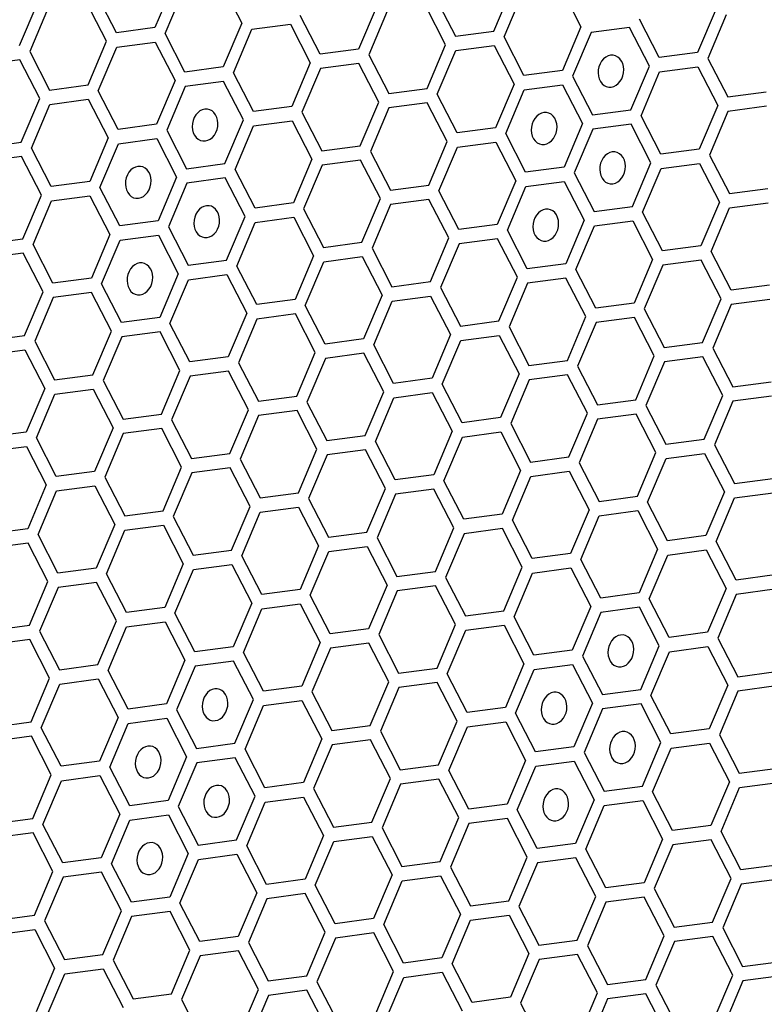
# Model space of a CAD drawing. Units: millimetres. Extents: x 0 to 420, y 0 to 297.
# Drawn here: x 217 to 220, y 217 to 222 of the extents above; entities that cross this region are included whole.
import ezdxf

# ---------------------------------------------------------------- set-up
doc = ezdxf.new("R2010")
doc.units = ezdxf.units.MM
doc.header["$LTSCALE"] = 23.1
doc.layers.add('03___PRT_ALL_CURVES', color=7, linetype='CONTINUOUS')

msp = doc.modelspace()

# ---------------------------------------------------------------- linework, layer by layer
at = {"layer": '03___PRT_ALL_CURVES', "color": 40, "linetype": 'CONTINUOUS'}
for p, q in [((217.4112, 221.9711), (217.3156, 221.7455)), ((217.3682, 221.7153), (217.4637, 221.9409)), ((217.662, 221.9672), (217.7649, 221.7679)), ((219.067, 221.7275), (219.1626, 221.9531)), ((219.4135, 221.9492), (219.5163, 221.7499)), ((217.1173, 221.7192), (217.0145, 221.9185)), ((218.7659, 221.9005), (218.8687, 221.7012)), ((219.1196, 221.6973), (219.2151, 221.9229)), ((216.6168, 221.6529), (216.7123, 221.8785)), ((216.7648, 221.8483), (216.6693, 221.6228)), ((217.066, 221.6753), (216.9632, 221.8746)), ((218.4637, 221.8605), (218.3682, 221.6349)), ((218.8174, 221.6573), (218.7146, 221.8566)), ((220.2151, 221.8425), (220.1196, 221.6169)), ((218.1698, 221.6087), (218.067, 221.8079)), ((218.5162, 221.8303), (218.4207, 221.6048)), ((219.9213, 221.5907), (219.8184, 221.7899)), ((220.2677, 221.8123), (220.1721, 221.5868)), ((217.3156, 221.7455), (217.1173, 221.7192)), ((217.7649, 221.7679), (217.6693, 221.5424)), ((217.7219, 221.5122), (217.8174, 221.7377)), ((217.8174, 221.7377), (218.0158, 221.764)), ((218.0158, 221.764), (218.1186, 221.5647)), ((219.5163, 221.7499), (219.4207, 221.5243)), ((219.7672, 221.746), (219.5688, 221.7197)), ((219.87, 221.5467), (219.7672, 221.746)), ((217.471, 221.5161), (217.3682, 221.7153)), ((218.8687, 221.7012), (219.067, 221.7275)), ((219.2224, 221.4981), (219.1196, 221.6973)), ((219.5688, 221.7197), (219.4733, 221.4942)), ((216.9705, 221.4498), (217.066, 221.6753)), ((217.023, 221.4196), (217.1185, 221.6451)), ((217.1185, 221.6451), (217.3169, 221.6714)), ((217.3169, 221.6714), (217.4197, 221.4722)), ((218.3682, 221.6349), (218.1698, 221.6087)), ((218.7219, 221.4318), (218.8174, 221.6573)), ((218.8699, 221.6271), (219.0683, 221.6534)), ((219.0683, 221.6534), (219.1711, 221.4541)), ((216.6693, 221.6228), (216.7721, 221.4235)), ((218.4207, 221.6048), (218.5235, 221.4055)), ((218.7744, 221.4016), (218.8699, 221.6271)), ((220.1196, 221.6169), (219.9213, 221.5907)), ((220.1721, 221.5868), (220.2749, 221.3875)), ((216.618, 221.5788), (216.4197, 221.5526)), ((216.7208, 221.3796), (216.618, 221.5788)), ((217.6693, 221.5424), (217.471, 221.5161)), ((218.1186, 221.5647), (218.023, 221.3392)), ((218.1711, 221.5346), (218.0756, 221.309)), ((218.3695, 221.5608), (218.1711, 221.5346)), ((218.4723, 221.3616), (218.3695, 221.5608)), ((219.7744, 221.3212), (219.87, 221.5467)), ((219.9225, 221.5166), (220.1209, 221.5428)), ((220.1209, 221.5428), (220.2237, 221.3436)), ((217.8247, 221.3129), (217.7219, 221.5122)), ((219.4207, 221.5243), (219.2224, 221.4981)), ((219.4733, 221.4942), (219.5761, 221.2949)), ((219.827, 221.291), (219.9225, 221.5166)), ((216.7721, 221.4235), (216.9705, 221.4498)), ((217.4197, 221.4722), (217.3242, 221.2466)), ((217.4722, 221.442), (217.3767, 221.2164)), ((217.6706, 221.4683), (217.4722, 221.442)), ((217.7734, 221.269), (217.6706, 221.4683)), ((218.5235, 221.4055), (218.7219, 221.4318)), ((219.1711, 221.4541), (219.0756, 221.2286)), ((219.2237, 221.424), (219.422, 221.4503)), ((219.422, 221.4503), (219.5248, 221.251)), ((216.6253, 221.154), (216.7208, 221.3796)), ((217.1258, 221.2203), (217.023, 221.4196)), ((218.8772, 221.2023), (218.7744, 221.4016)), ((219.1281, 221.1984), (219.2237, 221.424)), ((220.2749, 221.3875), (220.4733, 221.4138)), ((216.6778, 221.1238), (216.7734, 221.3494)), ((216.7734, 221.3494), (216.9717, 221.3757)), ((216.9717, 221.3757), (217.0746, 221.1764)), ((218.023, 221.3392), (217.8247, 221.3129)), ((218.3767, 221.136), (218.4723, 221.3616)), ((218.5248, 221.3314), (218.4292, 221.1058)), ((218.7231, 221.3577), (218.5248, 221.3314)), ((218.826, 221.1584), (218.7231, 221.3577)), ((220.2237, 221.3436), (220.1282, 221.118)), ((220.4746, 221.3397), (220.2762, 221.3134)), ((218.0756, 221.309), (218.1784, 221.1097)), ((219.5761, 221.2949), (219.7744, 221.3212)), ((219.9298, 221.0917), (219.827, 221.291)), ((220.2762, 221.3134), (220.1807, 221.0878)), ((217.3242, 221.2466), (217.1258, 221.2203)), ((217.6779, 221.0434), (217.7734, 221.269)), ((217.7304, 221.0133), (217.826, 221.2388)), ((217.826, 221.2388), (218.0243, 221.2651)), ((218.0243, 221.2651), (218.1271, 221.0658)), ((219.0756, 221.2286), (218.8772, 221.2023)), ((219.5248, 221.251), (219.4293, 221.0254)), ((219.7757, 221.2471), (219.5774, 221.2208)), ((219.8785, 221.0478), (219.7757, 221.2471)), ((217.0746, 221.1764), (216.979, 220.9509)), ((217.3767, 221.2164), (217.4795, 221.0172)), ((219.2309, 220.9992), (219.1281, 221.1984)), ((219.5774, 221.2208), (219.4818, 220.9953)), ((216.427, 221.1277), (216.6253, 221.154)), ((216.7807, 220.9246), (216.6778, 221.1238)), ((217.0316, 220.9207), (217.1271, 221.1462)), ((217.1271, 221.1462), (217.3254, 221.1725)), ((217.3254, 221.1725), (217.4283, 220.9732)), ((218.1784, 221.1097), (218.3767, 221.136)), ((218.7304, 220.9328), (218.826, 221.1584)), ((218.783, 220.9027), (218.8785, 221.1282)), ((218.8785, 221.1282), (219.0769, 221.1545)), ((219.0769, 221.1545), (219.1797, 220.9552)), ((216.6266, 221.0799), (216.4282, 221.0536)), ((216.7294, 220.8807), (216.6266, 221.0799)), ((218.4292, 221.1058), (218.5321, 220.9066)), ((220.1282, 221.118), (219.9298, 221.0917)), ((220.1807, 221.0878), (220.2835, 220.8886)), ((217.4795, 221.0172), (217.6779, 221.0434)), ((218.1271, 221.0658), (218.0316, 220.8403)), ((218.1797, 221.0356), (218.0841, 220.8101)), ((218.378, 221.0619), (218.1797, 221.0356)), ((218.4808, 220.8626), (218.378, 221.0619)), ((219.4293, 221.0254), (219.2309, 220.9992)), ((219.783, 220.8223), (219.8785, 221.0478)), ((219.9311, 221.0176), (220.1294, 221.0439)), ((220.1294, 221.0439), (220.2322, 220.8446)), ((217.4283, 220.9732), (217.3327, 220.7477)), ((217.8332, 220.814), (217.7304, 221.0133)), ((219.4818, 220.9953), (219.5846, 220.796)), ((219.8355, 220.7921), (219.9311, 221.0176)), ((216.979, 220.9509), (216.7807, 220.9246)), ((217.1344, 220.7214), (217.0316, 220.9207)), ((217.4808, 220.9431), (217.3853, 220.7175)), ((217.6791, 220.9693), (217.4808, 220.9431)), ((217.782, 220.7701), (217.6791, 220.9693)), ((218.5321, 220.9066), (218.7304, 220.9328)), ((219.1797, 220.9552), (219.0841, 220.7297)), ((219.1367, 220.6995), (219.2322, 220.9251)), ((219.2322, 220.9251), (219.4306, 220.9513)), ((219.4306, 220.9513), (219.5334, 220.7521)), ((216.6339, 220.6551), (216.7294, 220.8807)), ((216.7819, 220.8505), (216.9803, 220.8768)), ((216.9803, 220.8768), (217.0831, 220.6775)), ((218.8858, 220.7034), (218.783, 220.9027)), ((220.2835, 220.8886), (220.4819, 220.9148)), ((216.6864, 220.6249), (216.7819, 220.8505)), ((218.0316, 220.8403), (217.8332, 220.814)), ((218.3853, 220.6371), (218.4808, 220.8626)), ((218.5333, 220.8325), (218.4378, 220.6069)), ((218.7317, 220.8587), (218.5333, 220.8325)), ((218.8345, 220.6595), (218.7317, 220.8587)), ((219.5846, 220.796), (219.783, 220.8223)), ((220.2322, 220.8446), (220.1367, 220.6191)), ((220.2848, 220.8145), (220.4831, 220.8407)), ((217.6864, 220.5445), (217.782, 220.7701)), ((218.0841, 220.8101), (218.1869, 220.6108)), ((219.9384, 220.5928), (219.8355, 220.7921)), ((220.1892, 220.5889), (220.2848, 220.8145)), ((217.3327, 220.7477), (217.1344, 220.7214)), ((217.3853, 220.7175), (217.4881, 220.5182)), ((217.739, 220.5143), (217.8345, 220.7399)), ((217.8345, 220.7399), (218.0329, 220.7662)), ((218.0329, 220.7662), (218.1357, 220.5669)), ((219.0841, 220.7297), (218.8858, 220.7034)), ((219.5334, 220.7521), (219.4378, 220.5265)), ((219.4904, 220.4963), (219.5859, 220.7219)), ((219.5859, 220.7219), (219.7843, 220.7482)), ((219.7843, 220.7482), (219.8871, 220.5489)), ((217.0831, 220.6775), (216.9876, 220.4519)), ((217.1356, 220.6473), (217.334, 220.6736)), ((217.334, 220.6736), (217.4368, 220.4743)), ((219.2395, 220.5002), (219.1367, 220.6995)), ((216.4355, 220.6288), (216.6339, 220.6551)), ((216.7892, 220.4257), (216.6864, 220.6249)), ((217.0401, 220.4218), (217.1356, 220.6473)), ((218.1869, 220.6108), (218.3853, 220.6371)), ((218.739, 220.4339), (218.8345, 220.6595)), ((218.8871, 220.6293), (218.7915, 220.4038)), ((219.0854, 220.6556), (218.8871, 220.6293)), ((219.1882, 220.4563), (219.0854, 220.6556)), ((220.1367, 220.6191), (219.9384, 220.5928)), ((216.6351, 220.581), (216.4368, 220.5547)), ((216.7379, 220.3817), (216.6351, 220.581)), ((218.1357, 220.5669), (218.0401, 220.3414)), ((218.4378, 220.6069), (218.5406, 220.4077)), ((220.292, 220.3896), (220.1892, 220.5889)), ((217.4881, 220.5182), (217.6864, 220.5445)), ((217.8418, 220.3151), (217.739, 220.5143)), ((218.0927, 220.3112), (218.1882, 220.5367)), ((218.1882, 220.5367), (218.3866, 220.563)), ((218.3866, 220.563), (218.4894, 220.3637)), ((219.4378, 220.5265), (219.2395, 220.5002)), ((219.8871, 220.5489), (219.7915, 220.3233)), ((219.9396, 220.5187), (219.8441, 220.2932)), ((220.138, 220.545), (219.9396, 220.5187)), ((220.2408, 220.3457), (220.138, 220.545)), ((217.4368, 220.4743), (217.3413, 220.2488)), ((217.4893, 220.4441), (217.6877, 220.4704)), ((217.6877, 220.4704), (217.7905, 220.2711)), ((219.5932, 220.2971), (219.4904, 220.4963)), ((216.9876, 220.4519), (216.7892, 220.4257)), ((217.1429, 220.2225), (217.0401, 220.4218)), ((217.3938, 220.2186), (217.4893, 220.4441)), ((218.5406, 220.4077), (218.739, 220.4339)), ((219.0927, 220.2308), (219.1882, 220.4563)), ((219.2408, 220.4261), (219.1452, 220.2006)), ((219.4391, 220.4524), (219.2408, 220.4261)), ((219.5419, 220.2531), (219.4391, 220.4524)), ((220.4904, 220.4159), (220.292, 220.3896)), ((216.6424, 220.1562), (216.7379, 220.3817)), ((216.9888, 220.3778), (216.7905, 220.3516)), ((217.0917, 220.1786), (216.9888, 220.3778)), ((218.4894, 220.3637), (218.3938, 220.1382)), ((218.7915, 220.4038), (218.8943, 220.2045)), ((216.7905, 220.3516), (216.695, 220.126)), ((218.0401, 220.3414), (217.8418, 220.3151)), ((218.1955, 220.1119), (218.0927, 220.3112)), ((218.4464, 220.108), (218.5419, 220.3336)), ((218.5419, 220.3336), (218.7402, 220.3598)), ((218.7402, 220.3598), (218.8431, 220.1606)), ((219.7915, 220.3233), (219.5932, 220.2971)), ((220.1453, 220.1202), (220.2408, 220.3457)), ((220.2933, 220.3156), (220.1978, 220.09)), ((220.4917, 220.3418), (220.2933, 220.3156)), ((217.7905, 220.2711), (217.695, 220.0456)), ((218.0414, 220.2673), (217.8431, 220.241)), ((218.1442, 220.068), (218.0414, 220.2673)), ((219.8441, 220.2932), (219.9469, 220.0939)), ((217.3413, 220.2488), (217.1429, 220.2225)), ((217.4966, 220.0193), (217.3938, 220.2186)), ((217.8431, 220.241), (217.7475, 220.0154)), ((218.8943, 220.2045), (219.0927, 220.2308)), ((219.4464, 220.0276), (219.5419, 220.2531)), ((219.5945, 220.223), (219.4989, 219.9974)), ((219.7928, 220.2492), (219.5945, 220.223)), ((219.8956, 220.05), (219.7928, 220.2492)), ((216.9961, 219.953), (217.0917, 220.1786)), ((217.3425, 220.1747), (217.1442, 220.1484)), ((217.4454, 219.9754), (217.3425, 220.1747)), ((218.8431, 220.1606), (218.7475, 219.935)), ((218.8956, 220.1304), (219.094, 220.1567)), ((219.094, 220.1567), (219.1968, 219.9574)), ((219.1452, 220.2006), (219.248, 220.0013)), ((216.4441, 220.1299), (216.6424, 220.1562)), ((216.695, 220.126), (216.7978, 219.9267)), ((217.1442, 220.1484), (217.0487, 219.9228)), ((218.3938, 220.1382), (218.1955, 220.1119)), ((218.5492, 219.9087), (218.4464, 220.108)), ((218.8001, 219.9048), (218.8956, 220.1304)), ((219.9469, 220.0939), (220.1453, 220.1202)), ((216.4453, 220.0558), (216.6437, 220.0821)), ((216.6437, 220.0821), (216.7465, 219.8828)), ((218.0487, 219.8424), (218.1442, 220.068)), ((218.3951, 220.0641), (218.1968, 220.0378)), ((218.4979, 219.8648), (218.3951, 220.0641)), ((220.1978, 220.09), (220.3006, 219.8907)), ((217.695, 220.0456), (217.4966, 220.0193)), ((217.7475, 220.0154), (217.8503, 219.8162)), ((218.1968, 220.0378), (218.1012, 219.8123)), ((219.248, 220.0013), (219.4464, 220.0276)), ((219.8001, 219.8244), (219.8956, 220.05)), ((219.9482, 220.0198), (219.8526, 219.7943)), ((220.1465, 220.0461), (219.9482, 220.0198)), ((220.2493, 219.8468), (220.1465, 220.0461)), ((217.3498, 219.7498), (217.4454, 219.9754)), ((217.6963, 219.9715), (217.4979, 219.9452)), ((217.7991, 219.7722), (217.6963, 219.9715)), ((219.1968, 219.9574), (219.1012, 219.7318)), ((219.4477, 219.9535), (219.2493, 219.9272)), ((219.5505, 219.7542), (219.4477, 219.9535)), ((219.4989, 219.9974), (219.6017, 219.7981)), ((216.7978, 219.9267), (216.9961, 219.953)), ((217.0487, 219.9228), (217.1515, 219.7236)), ((217.4979, 219.9452), (217.4024, 219.7197)), ((218.7475, 219.935), (218.5492, 219.9087)), ((218.9029, 219.7056), (218.8001, 219.9048)), ((219.2493, 219.9272), (219.1538, 219.7017)), ((220.3006, 219.8907), (220.499, 219.917)), ((216.7465, 219.8828), (216.651, 219.6573)), ((216.7035, 219.6271), (216.799, 219.8526)), ((216.799, 219.8526), (216.9974, 219.8789)), ((216.9974, 219.8789), (217.1002, 219.6796)), ((218.4024, 219.6393), (218.4979, 219.8648)), ((218.5504, 219.8346), (218.7488, 219.8609)), ((218.7488, 219.8609), (218.8516, 219.6616)), ((217.8503, 219.8162), (218.0487, 219.8424)), ((218.1012, 219.8123), (218.204, 219.613)), ((218.4549, 219.6091), (218.5504, 219.8346)), ((219.6017, 219.7981), (219.8001, 219.8244)), ((220.1538, 219.6213), (220.2493, 219.8468)), ((220.3019, 219.8166), (220.2063, 219.5911)), ((220.5002, 219.8429), (220.3019, 219.8166)), ((217.1515, 219.7236), (217.3498, 219.7498)), ((217.7035, 219.5467), (217.7991, 219.7722)), ((218.05, 219.7683), (217.8516, 219.7421)), ((218.1528, 219.5691), (218.05, 219.7683)), ((219.4549, 219.5287), (219.5505, 219.7542)), ((219.8014, 219.7503), (219.603, 219.7241)), ((219.9042, 219.5511), (219.8014, 219.7503)), ((219.8526, 219.7943), (219.9555, 219.595)), ((217.4024, 219.7197), (217.5052, 219.5204)), ((217.8516, 219.7421), (217.7561, 219.5165)), ((219.1012, 219.7318), (218.9029, 219.7056)), ((219.1538, 219.7017), (219.2566, 219.5024)), ((219.603, 219.7241), (219.5075, 219.4985)), ((216.651, 219.6573), (216.4526, 219.631)), ((217.1002, 219.6796), (217.0047, 219.4541)), ((217.1527, 219.6495), (217.0572, 219.4239)), ((217.3511, 219.6758), (217.1527, 219.6495)), ((217.4539, 219.4765), (217.3511, 219.6758)), ((218.8516, 219.6616), (218.7561, 219.4361)), ((218.9042, 219.6315), (219.1025, 219.6577)), ((219.1025, 219.6577), (219.2053, 219.4585)), ((216.8063, 219.4278), (216.7035, 219.6271)), ((218.204, 219.613), (218.4024, 219.6393)), ((218.5577, 219.4098), (218.4549, 219.6091)), ((218.8086, 219.4059), (218.9042, 219.6315)), ((219.9555, 219.595), (220.1538, 219.6213)), ((216.4539, 219.5569), (216.6522, 219.5832)), ((216.6522, 219.5832), (216.755, 219.3839)), ((217.5052, 219.5204), (217.7035, 219.5467)), ((218.0572, 219.3435), (218.1528, 219.5691)), ((218.4037, 219.5652), (218.2053, 219.5389)), ((218.5065, 219.3659), (218.4037, 219.5652)), ((219.8086, 219.3255), (219.9042, 219.5511)), ((219.9567, 219.5209), (220.1551, 219.5472)), ((220.1551, 219.5472), (220.2579, 219.3479)), ((220.2063, 219.5911), (220.3091, 219.3918)), ((217.7561, 219.5165), (217.8589, 219.3172)), ((218.2053, 219.5389), (218.1098, 219.3133)), ((219.2566, 219.5024), (219.4549, 219.5287)), ((219.5075, 219.4985), (219.6103, 219.2992)), ((219.8612, 219.2953), (219.9567, 219.5209)), ((217.0047, 219.4541), (216.8063, 219.4278)), ((217.3584, 219.2509), (217.4539, 219.4765)), ((217.5064, 219.4463), (217.4109, 219.2208)), ((217.7048, 219.4726), (217.5064, 219.4463)), ((217.8076, 219.2733), (217.7048, 219.4726)), ((219.2053, 219.4585), (219.1098, 219.2329)), ((219.2579, 219.4283), (219.4562, 219.4546)), ((219.4562, 219.4546), (219.559, 219.2553)), ((217.0572, 219.4239), (217.16, 219.2247)), ((218.7561, 219.4361), (218.5577, 219.4098)), ((218.9114, 219.2066), (218.8086, 219.4059)), ((219.1623, 219.2028), (219.2579, 219.4283)), ((220.3091, 219.3918), (220.5075, 219.4181)), ((216.755, 219.3839), (216.6595, 219.1583)), ((216.7121, 219.1282), (216.8076, 219.3537)), ((216.8076, 219.3537), (217.0059, 219.38)), ((217.0059, 219.38), (217.1088, 219.1807)), ((217.8589, 219.3172), (218.0572, 219.3435)), ((218.4109, 219.1403), (218.5065, 219.3659)), ((218.7573, 219.362), (218.559, 219.3357)), ((218.8602, 219.1627), (218.7573, 219.362)), ((220.2579, 219.3479), (220.1624, 219.1223)), ((220.3104, 219.3177), (220.5088, 219.344)), ((218.1098, 219.3133), (218.2126, 219.1141)), ((218.559, 219.3357), (218.4635, 219.1102)), ((219.6103, 219.2992), (219.8086, 219.3255)), ((219.964, 219.0961), (219.8612, 219.2953)), ((220.2149, 219.0922), (220.3104, 219.3177)), ((217.16, 219.2247), (217.3584, 219.2509)), ((217.7121, 219.0478), (217.8076, 219.2733)), ((217.7646, 219.0176), (217.8602, 219.2431)), ((217.8602, 219.2431), (218.0585, 219.2694)), ((218.0585, 219.2694), (218.1613, 219.0701)), ((219.559, 219.2553), (219.4635, 219.0298)), ((219.6116, 219.2251), (219.8099, 219.2514)), ((219.8099, 219.2514), (219.9127, 219.0521)), ((217.4109, 219.2208), (217.5137, 219.0215)), ((219.1098, 219.2329), (218.9114, 219.2066)), ((219.2651, 219.0035), (219.1623, 219.2028)), ((219.516, 218.9996), (219.6116, 219.2251)), ((216.6595, 219.1583), (216.4612, 219.1321)), ((217.1088, 219.1807), (217.0132, 218.9552)), ((217.0658, 218.925), (217.1613, 219.1506)), ((217.1613, 219.1506), (217.3596, 219.1768)), ((217.3596, 219.1768), (217.4625, 218.9776)), ((218.2126, 219.1141), (218.4109, 219.1403)), ((218.7646, 218.9372), (218.8602, 219.1627)), ((219.1111, 219.1588), (218.9127, 219.1325)), ((219.2139, 218.9596), (219.1111, 219.1588)), ((216.8149, 218.9289), (216.7121, 219.1282)), ((218.4635, 219.1102), (218.5663, 218.9109)), ((218.9127, 219.1325), (218.8172, 218.907)), ((220.1624, 219.1223), (219.964, 219.0961)), ((220.3177, 218.8929), (220.2149, 219.0922)), ((216.6608, 219.0842), (216.4624, 219.058)), ((216.7636, 218.885), (216.6608, 219.0842)), ((217.5137, 219.0215), (217.7121, 219.0478)), ((218.1613, 219.0701), (218.0658, 218.8446)), ((218.1183, 218.8144), (218.2139, 219.04)), ((218.2139, 219.04), (218.4122, 219.0662)), ((218.4122, 219.0662), (218.515, 218.867)), ((219.9127, 219.0521), (219.8172, 218.8266)), ((219.9653, 219.022), (220.1636, 219.0482)), ((220.1636, 219.0482), (220.2665, 218.849)), ((217.8674, 218.8183), (217.7646, 219.0176)), ((219.4635, 219.0298), (219.2651, 219.0035)), ((219.6188, 218.8003), (219.516, 218.9996)), ((219.8697, 218.7964), (219.9653, 219.022)), ((217.0132, 218.9552), (216.8149, 218.9289)), ((217.4625, 218.9776), (217.3669, 218.752)), ((217.4195, 218.7218), (217.515, 218.9474)), ((217.515, 218.9474), (217.7134, 218.9737)), ((217.7134, 218.9737), (217.8162, 218.7744)), ((218.5663, 218.9109), (218.7646, 218.9372)), ((219.1183, 218.734), (219.2139, 218.9596)), ((219.2664, 218.9294), (219.4648, 218.9557)), ((219.4648, 218.9557), (219.5676, 218.7564)), ((217.1686, 218.7257), (217.0658, 218.925)), ((218.8172, 218.907), (218.92, 218.7077)), ((219.1709, 218.7038), (219.2664, 218.9294)), ((220.5161, 218.9192), (220.3177, 218.8929)), ((216.6681, 218.6594), (216.7636, 218.885)), ((216.8161, 218.8548), (216.7206, 218.6293)), ((217.0145, 218.8811), (216.8161, 218.8548)), ((217.1173, 218.6818), (217.0145, 218.8811)), ((218.0658, 218.8446), (217.8674, 218.8183)), ((218.515, 218.867), (218.4195, 218.6414)), ((218.5675, 218.8368), (218.472, 218.6112)), ((218.7659, 218.8631), (218.5675, 218.8368)), ((218.8687, 218.6638), (218.7659, 218.8631)), ((220.2665, 218.849), (220.1709, 218.6234)), ((220.5173, 218.8451), (220.319, 218.8188)), ((218.2211, 218.6151), (218.1183, 218.8144)), ((219.8172, 218.8266), (219.6188, 218.8003)), ((219.9726, 218.5971), (219.8697, 218.7964)), ((220.319, 218.8188), (220.2234, 218.5932)), ((217.3669, 218.752), (217.1686, 218.7257)), ((217.8162, 218.7744), (217.7206, 218.5488)), ((217.7732, 218.5187), (217.8687, 218.7442)), ((217.8687, 218.7442), (218.0671, 218.7705)), ((218.0671, 218.7705), (218.1699, 218.5712)), ((218.92, 218.7077), (219.1183, 218.734)), ((219.5676, 218.7564), (219.472, 218.5308)), ((219.8185, 218.7525), (219.6201, 218.7262)), ((219.9213, 218.5532), (219.8185, 218.7525)), ((217.5223, 218.5226), (217.4195, 218.7218)), ((219.2737, 218.5046), (219.1709, 218.7038)), ((219.6201, 218.7262), (219.5246, 218.5007)), ((216.4697, 218.6332), (216.6681, 218.6594)), ((217.0218, 218.4563), (217.1173, 218.6818)), ((217.0743, 218.4261), (217.1698, 218.6516)), ((217.1698, 218.6516), (217.3682, 218.6779)), ((217.3682, 218.6779), (217.471, 218.4786)), ((218.4195, 218.6414), (218.2211, 218.6151)), ((218.7732, 218.4383), (218.8687, 218.6638)), ((218.8257, 218.4081), (218.9213, 218.6336)), ((218.9213, 218.6336), (219.1196, 218.6599)), ((219.1196, 218.6599), (219.2224, 218.4606)), ((216.6693, 218.5853), (216.471, 218.5591)), ((216.7722, 218.3861), (216.6693, 218.5853)), ((216.7206, 218.6293), (216.8234, 218.43)), ((218.472, 218.6112), (218.5748, 218.412)), ((220.1709, 218.6234), (219.9726, 218.5971)), ((220.2234, 218.5932), (220.3263, 218.394)), ((217.7206, 218.5488), (217.5223, 218.5226)), ((218.1699, 218.5712), (218.0743, 218.3457)), ((218.2224, 218.5411), (218.1269, 218.3155)), ((218.4208, 218.5673), (218.2224, 218.5411)), ((218.5236, 218.3681), (218.4208, 218.5673)), ((219.472, 218.5308), (219.2737, 218.5046)), ((219.8257, 218.3277), (219.9213, 218.5532)), ((219.9738, 218.523), (220.1722, 218.5493)), ((220.1722, 218.5493), (220.275, 218.3501)), ((217.876, 218.3194), (217.7732, 218.5187)), ((219.5246, 218.5007), (219.6274, 218.3014)), ((219.8783, 218.2975), (219.9738, 218.523)), ((216.8234, 218.43), (217.0218, 218.4563)), ((217.471, 218.4786), (217.3755, 218.2531)), ((217.5235, 218.4485), (217.428, 218.2229)), ((217.7219, 218.4747), (217.5235, 218.4485)), ((217.8247, 218.2755), (217.7219, 218.4747)), ((218.5748, 218.412), (218.7732, 218.4383)), ((219.2224, 218.4606), (219.1269, 218.2351)), ((219.1794, 218.2049), (219.275, 218.4305)), ((219.275, 218.4305), (219.4733, 218.4567)), ((219.4733, 218.4567), (219.5761, 218.2575)), ((216.6766, 218.1605), (216.7722, 218.3861)), ((216.8247, 218.3559), (217.023, 218.3822)), ((217.023, 218.3822), (217.1259, 218.1829)), ((217.1771, 218.2268), (217.0743, 218.4261)), ((218.9285, 218.2088), (218.8257, 218.4081)), ((220.3263, 218.394), (220.5246, 218.4203)), ((216.7292, 218.1303), (216.8247, 218.3559)), ((218.0743, 218.3457), (217.876, 218.3194)), ((218.428, 218.1425), (218.5236, 218.3681)), ((218.5761, 218.3379), (218.4806, 218.1123)), ((218.7744, 218.3642), (218.5761, 218.3379)), ((218.8773, 218.1649), (218.7744, 218.3642)), ((219.6274, 218.3014), (219.8257, 218.3277)), ((220.275, 218.3501), (220.1795, 218.1245)), ((220.5259, 218.3462), (220.3275, 218.3199)), ((217.7292, 218.0499), (217.8247, 218.2755)), ((218.1269, 218.3155), (218.2297, 218.1162)), ((219.9811, 218.0982), (219.8783, 218.2975)), ((220.3275, 218.3199), (220.232, 218.0943)), ((217.3755, 218.2531), (217.1771, 218.2268)), ((217.7817, 218.0198), (217.8773, 218.2453)), ((217.8773, 218.2453), (218.0756, 218.2716)), ((218.0756, 218.2716), (218.1784, 218.0723)), ((219.1269, 218.2351), (218.9285, 218.2088)), ((219.5761, 218.2575), (219.4806, 218.0319)), ((219.6287, 218.2273), (219.5331, 218.0017)), ((219.827, 218.2536), (219.6287, 218.2273)), ((219.9298, 218.0543), (219.827, 218.2536)), ((217.1259, 218.1829), (217.0303, 217.9573)), ((217.1784, 218.1527), (217.3768, 218.179)), ((217.3768, 218.179), (217.4796, 217.9797)), ((217.428, 218.2229), (217.5308, 218.0236)), ((219.2822, 218.0056), (219.1794, 218.2049)), ((216.4783, 218.1342), (216.6766, 218.1605)), ((216.832, 217.9311), (216.7292, 218.1303)), ((217.0829, 217.9272), (217.1784, 218.1527)), ((218.2297, 218.1162), (218.428, 218.1425)), ((218.7817, 217.9393), (218.8773, 218.1649)), ((218.8343, 217.9092), (218.9298, 218.1347)), ((218.9298, 218.1347), (219.1282, 218.161)), ((219.1282, 218.161), (219.231, 217.9617)), ((220.1795, 218.1245), (219.9811, 218.0982)), ((216.6779, 218.0864), (216.4795, 218.0601)), ((216.7807, 217.8871), (216.6779, 218.0864)), ((218.1784, 218.0723), (218.0829, 217.8468)), ((218.4806, 218.1123), (218.5834, 217.9131)), ((220.232, 218.0943), (220.3348, 217.8951)), ((217.5308, 218.0236), (217.7292, 218.0499)), ((218.231, 218.0421), (218.1354, 217.8166)), ((218.4293, 218.0684), (218.231, 218.0421)), ((218.5321, 217.8691), (218.4293, 218.0684)), ((219.4806, 218.0319), (219.2822, 218.0056)), ((219.8343, 217.8288), (219.9298, 218.0543)), ((219.8868, 217.7986), (219.9824, 218.0241)), ((219.9824, 218.0241), (220.1807, 218.0504)), ((220.1807, 218.0504), (220.2836, 217.8511)), ((217.4796, 217.9797), (217.384, 217.7542)), ((217.7305, 217.9758), (217.5321, 217.9495)), ((217.8333, 217.7766), (217.7305, 217.9758)), ((217.8845, 217.8205), (217.7817, 218.0198)), ((219.5331, 218.0017), (219.6359, 217.8025)), ((217.0303, 217.9573), (216.832, 217.9311)), ((217.1857, 217.7279), (217.0829, 217.9272)), ((217.5321, 217.9495), (217.4366, 217.724)), ((218.5834, 217.9131), (218.7817, 217.9393)), ((219.231, 217.9617), (219.1354, 217.7362)), ((219.188, 217.706), (219.2835, 217.9315)), ((219.2835, 217.9315), (219.4819, 217.9578)), ((219.4819, 217.9578), (219.5847, 217.7585)), ((220.3348, 217.8951), (220.5332, 217.9213)), ((216.6852, 217.6616), (216.7807, 217.8871)), ((216.8332, 217.857), (217.0316, 217.8832)), ((217.0316, 217.8832), (217.1344, 217.684)), ((218.4366, 217.6436), (218.5321, 217.8691)), ((218.9371, 217.7099), (218.8343, 217.9092)), ((216.7377, 217.6314), (216.8332, 217.857)), ((218.0829, 217.8468), (217.8845, 217.8205)), ((218.5846, 217.839), (218.4891, 217.6134)), ((218.783, 217.8652), (218.5846, 217.839)), ((218.8858, 217.666), (218.783, 217.8652)), ((219.6359, 217.8025), (219.8343, 217.8288)), ((220.2836, 217.8511), (220.188, 217.6256)), ((220.2405, 217.5954), (220.3361, 217.821)), ((220.3361, 217.821), (220.5344, 217.8472)), ((217.7377, 217.551), (217.8333, 217.7766)), ((217.8858, 217.7464), (218.0842, 217.7727)), ((218.0842, 217.7727), (218.187, 217.5734)), ((218.1354, 217.8166), (218.2382, 217.6173)), ((219.9897, 217.5993), (219.8868, 217.7986)), ((217.384, 217.7542), (217.1857, 217.7279)), ((217.4366, 217.724), (217.5394, 217.5247)), ((217.7903, 217.5208), (217.8858, 217.7464)), ((219.1354, 217.7362), (218.9371, 217.7099)), ((219.5847, 217.7585), (219.4891, 217.533)), ((219.5417, 217.5028), (219.6372, 217.7284)), ((219.6372, 217.7284), (219.8356, 217.7547)), ((219.8356, 217.7547), (219.9384, 217.5554)), ((217.1344, 217.684), (217.0389, 217.4584)), ((217.1869, 217.6538), (217.3853, 217.6801)), ((217.3853, 217.6801), (217.4881, 217.4808)), ((218.7903, 217.4404), (218.8858, 217.666)), ((219.2908, 217.5067), (219.188, 217.706)), ((216.4868, 217.6353), (216.6852, 217.6616)), ((216.8405, 217.4321), (216.7377, 217.6314)), ((217.0914, 217.4283), (217.1869, 217.6538)), ((218.2382, 217.6173), (218.4366, 217.6436)), ((218.9384, 217.6358), (218.8428, 217.4102)), ((219.1367, 217.6621), (218.9384, 217.6358)), ((219.2395, 217.4628), (219.1367, 217.6621)), ((220.188, 217.6256), (219.9897, 217.5993)), ((216.6864, 217.5875), (216.4881, 217.5612)), ((216.7893, 217.3882), (216.6864, 217.5875)), ((218.187, 217.5734), (218.0915, 217.3478)), ((218.2395, 217.5432), (218.4379, 217.5695)), ((218.4379, 217.5695), (218.5407, 217.3702)), ((218.4891, 217.6134), (218.5919, 217.4141)), ((220.3434, 217.3961), (220.2405, 217.5954)), ((217.5394, 217.5247), (217.7377, 217.551)), ((217.8931, 217.3216), (217.7903, 217.5208)), ((218.144, 217.3177), (218.2395, 217.5432)), ((219.4891, 217.533), (219.2908, 217.5067)), ((219.9384, 217.5554), (219.8429, 217.3298)), ((219.9909, 217.5252), (219.8954, 217.2997)), ((220.1893, 217.5515), (219.9909, 217.5252)), ((220.2921, 217.3522), (220.1893, 217.5515)), ((217.4881, 217.4808), (217.3926, 217.2553)), ((217.5407, 217.4506), (217.739, 217.4769)), ((217.739, 217.4769), (217.8418, 217.2776)), ((219.144, 217.2372), (219.2395, 217.4628)), ((219.6445, 217.3036), (219.5417, 217.5028)), ((217.0389, 217.4584), (216.8405, 217.4321)), ((217.1942, 217.229), (217.0914, 217.4283)), ((217.4451, 217.2251), (217.5407, 217.4506)), ((218.5919, 217.4141), (218.7903, 217.4404)), ((219.2921, 217.4326), (219.1965, 217.2071)), ((219.4904, 217.4589), (219.2921, 217.4326)), ((219.5932, 217.2596), (219.4904, 217.4589)), ((220.5417, 217.4224), (220.3434, 217.3961)), ((216.6937, 217.1627), (216.7893, 217.3882)), ((217.0401, 217.3843), (216.8418, 217.358)), ((217.143, 217.1851), (217.0401, 217.3843)), ((218.5407, 217.3702), (218.4451, 217.1447)), ((218.5932, 217.34), (218.7915, 217.3663)), ((218.7915, 217.3663), (218.8944, 217.167)), ((218.8428, 217.4102), (218.9456, 217.211)), ((216.8418, 217.358), (216.7463, 217.1325)), ((218.0915, 217.3478), (217.8931, 217.3216)), ((218.2468, 217.1184), (218.144, 217.3177)), ((218.4977, 217.1145), (218.5932, 217.34)), ((219.8429, 217.3298), (219.6445, 217.3036)), ((220.1966, 217.1267), (220.2921, 217.3522)), ((220.3446, 217.322), (220.2491, 217.0965)), ((220.543, 217.3483), (220.3446, 217.322)), ((217.8418, 217.2776), (217.7463, 217.0521)), ((218.0927, 217.2737), (217.8944, 217.2475)), ((218.1955, 217.0745), (218.0927, 217.2737)), ((219.4977, 217.0341), (219.5932, 217.2596)), ((219.8954, 217.2997), (219.9982, 217.1004)), ((217.3926, 217.2553), (217.1942, 217.229)), ((217.5479, 217.0258), (217.4451, 217.2251)), ((217.8944, 217.2475), (217.7988, 217.0219)), ((218.9456, 217.211), (219.144, 217.2372)), ((219.6458, 217.2295), (219.5502, 217.0039)), ((219.8441, 217.2557), (219.6458, 217.2295)), ((219.9469, 217.0565), (219.8441, 217.2557)), ((216.4954, 217.1364), (216.6937, 217.1627)), ((217.0474, 216.9595), (217.143, 217.1851)), ((217.3939, 217.1812), (217.1955, 217.1549)), ((217.4967, 216.9819), (217.3939, 217.1812)), ((218.8944, 217.167), (218.7988, 216.9415)), ((218.9469, 217.1369), (219.1453, 217.1632)), ((219.1453, 217.1632), (219.2481, 216.9639)), ((219.1965, 217.2071), (219.2993, 217.0078)), ((216.7463, 217.1325), (216.8491, 216.9332)), ((217.1955, 217.1549), (217.1, 216.9293)), ((218.4451, 217.1447), (218.2468, 217.1184)), ((218.6005, 216.9152), (218.4977, 217.1145)), ((218.8514, 216.9113), (218.9469, 217.1369)), ((219.9982, 217.1004), (220.1966, 217.1267)), ((216.4966, 217.0623), (216.695, 217.0886)), ((216.695, 217.0886), (216.7978, 216.8893)), ((218.1, 216.8489), (218.1955, 217.0745)), ((218.4464, 217.0706), (218.2481, 217.0443)), ((218.5492, 216.8713), (218.4464, 217.0706)), ((219.8514, 216.8309), (219.9469, 217.0565)), ((220.2491, 217.0965), (220.3519, 216.8972)), ((217.7463, 217.0521), (217.5479, 217.0258)), ((217.7988, 217.0219), (217.9016, 216.8226)), ((218.2481, 217.0443), (218.1525, 216.8187)), ((219.2993, 217.0078), (219.4977, 217.0341)), ((219.9995, 217.0263), (219.9039, 216.8007)), ((220.1978, 217.0526), (219.9995, 217.0263)), ((220.3007, 216.8533), (220.1978, 217.0526)), ((216.8491, 216.9332), (217.0474, 216.9595)), ((217.4011, 216.7563), (217.4967, 216.9819)), ((217.7476, 216.978), (217.5492, 216.9517)), ((217.8504, 216.7787), (217.7476, 216.978)), ((219.2481, 216.9639), (219.1525, 216.7383)), ((219.499, 216.96), (219.3006, 216.9337)), ((219.6018, 216.7607), (219.499, 216.96)), ((219.5502, 217.0039), (219.653, 216.8046)), ((217.1, 216.9293), (217.2028, 216.7301)), ((217.5492, 216.9517), (217.4537, 216.7262)), ((218.7988, 216.9415), (218.6005, 216.9152)), ((218.9542, 216.7121), (218.8514, 216.9113)), ((219.3006, 216.9337), (219.2051, 216.7082)), ((220.3519, 216.8972), (220.5503, 216.9235)), ((216.7978, 216.8893), (216.7023, 216.6638)), ((216.7548, 216.6336), (216.8503, 216.8591)), ((216.8503, 216.8591), (217.0487, 216.8854)), ((217.0487, 216.8854), (217.1515, 216.6861)), ((218.4537, 216.6458), (218.5492, 216.8713)), ((218.6017, 216.8411), (218.8001, 216.8674)), ((218.8001, 216.8674), (218.9029, 216.6681)), ((220.2051, 216.6277), (220.3007, 216.8533)), ((217.9016, 216.8226), (218.1, 216.8489)), ((218.1525, 216.8187), (218.2553, 216.6195)), ((218.5062, 216.6156), (218.6017, 216.8411)), ((219.653, 216.8046), (219.8514, 216.8309)), ((220.3532, 216.8231), (220.2576, 216.5976)), ((220.5515, 216.8494), (220.3532, 216.8231)), ((217.2028, 216.7301), (217.4011, 216.7563)), ((217.7548, 216.5532), (217.8504, 216.7787)), ((218.1013, 216.7748), (217.9029, 216.7485)), ((218.2041, 216.5756), (218.1013, 216.7748)), ((219.5062, 216.5352), (219.6018, 216.7607)), ((219.8527, 216.7568), (219.6543, 216.7305)), ((219.9555, 216.5575), (219.8527, 216.7568)), ((219.9039, 216.8007), (220.0068, 216.6015)), ((217.4537, 216.7262), (217.5565, 216.5269)), ((217.9029, 216.7485), (217.8074, 216.523)), ((219.1525, 216.7383), (218.9542, 216.7121)), ((219.2051, 216.7082), (219.3079, 216.5089)), ((219.6543, 216.7305), (219.5588, 216.505))]:
    msp.add_line(p, q, dxfattribs=at)
at = {"layer": '03___PRT_ALL_CURVES', "color": 7, "linetype": 'CONTINUOUS'}
for points in [[(219.6702, 221.6027), (219.6573, 221.5994), (219.645, 221.5931), (219.6336, 221.5841), (219.6236, 221.5724), (219.6156, 221.5589), (219.6097, 221.5439), (219.6061, 221.5281), (219.6051, 221.5116), (219.6067, 221.4958), (219.6107, 221.481), (219.617, 221.4676), (219.6256, 221.4561), (219.6358, 221.4472), (219.6474, 221.4411), (219.6599, 221.4381), (219.673, 221.4382)], [(219.673, 221.4382), (219.6859, 221.4415), (219.6983, 221.4478), (219.7096, 221.4568), (219.7197, 221.4685), (219.7277, 221.482), (219.7336, 221.497), (219.7371, 221.5128), (219.7381, 221.5293), (219.7366, 221.5451), (219.7326, 221.5599), (219.7262, 221.5733), (219.7177, 221.5848), (219.7075, 221.5937), (219.6959, 221.5998), (219.6834, 221.6028), (219.6702, 221.6027)], [(217.5737, 221.325), (217.5608, 221.3217), (217.5484, 221.3154), (217.5371, 221.3063), (217.527, 221.2946), (217.519, 221.2811), (217.5131, 221.2662), (217.5096, 221.2503), (217.5085, 221.2339), (217.5101, 221.2181), (217.5141, 221.2032), (217.5204, 221.1899), (217.529, 221.1783), (217.5392, 221.1695), (217.5508, 221.1634), (217.5633, 221.1603), (217.5765, 221.1605)], [(217.5765, 221.1605), (217.5894, 221.1637), (217.6017, 221.17), (217.613, 221.1791), (217.6231, 221.1908), (217.6311, 221.2043), (217.637, 221.2192), (217.6405, 221.2351), (217.6416, 221.2515), (217.64, 221.2673), (217.636, 221.2822), (217.6297, 221.2956), (217.6211, 221.3071), (217.6109, 221.316), (217.5993, 221.322), (217.5868, 221.3251), (217.5737, 221.325)], [(219.3251, 221.3069), (219.3122, 221.3037), (219.2998, 221.2974), (219.2885, 221.2883), (219.2784, 221.2766), (219.2704, 221.2631), (219.2645, 221.2482), (219.261, 221.2323), (219.26, 221.2159), (219.2615, 221.2001), (219.2655, 221.1852), (219.2719, 221.1718), (219.2804, 221.1603), (219.2906, 221.1515), (219.3022, 221.1454), (219.3147, 221.1423), (219.3279, 221.1425)], [(219.3279, 221.1425), (219.3408, 221.1457), (219.3531, 221.152), (219.3645, 221.1611), (219.3745, 221.1728), (219.3825, 221.1863), (219.3884, 221.2012), (219.392, 221.2171), (219.393, 221.2335), (219.3914, 221.2493), (219.3874, 221.2642), (219.3811, 221.2776), (219.3725, 221.2891), (219.3623, 221.298), (219.3507, 221.304), (219.3382, 221.3071), (219.3251, 221.3069)], [(219.6788, 221.1038), (219.6659, 221.1005), (219.6535, 221.0942), (219.6422, 221.0852), (219.6321, 221.0735), (219.6241, 221.06), (219.6182, 221.045), (219.6147, 221.0292), (219.6137, 221.0127), (219.6152, 220.9969), (219.6192, 220.982), (219.6256, 220.9687), (219.6341, 220.9571), (219.6443, 220.9483), (219.6559, 220.9422), (219.6684, 220.9392), (219.6816, 220.9393)], [(219.6816, 220.9393), (219.6945, 220.9426), (219.7068, 220.9489), (219.7182, 220.9579), (219.7282, 220.9696), (219.7362, 220.9831), (219.7421, 220.9981), (219.7457, 221.0139), (219.7467, 221.0303), (219.7452, 221.0462), (219.7411, 221.061), (219.7348, 221.0744), (219.7262, 221.0859), (219.716, 221.0948), (219.7044, 221.1009), (219.6919, 221.1039), (219.6788, 221.1038)], [(217.2285, 221.0292), (217.2156, 221.0259), (217.2033, 221.0196), (217.1919, 221.0106), (217.1819, 220.9989), (217.1739, 220.9854), (217.168, 220.9704), (217.1644, 220.9546), (217.1634, 220.9381), (217.1649, 220.9223), (217.1689, 220.9075), (217.1753, 220.8941), (217.1839, 220.8826), (217.1941, 220.8737), (217.2056, 220.8676), (217.2181, 220.8646), (217.2313, 220.8647)], [(217.2313, 220.8647), (217.2442, 220.868), (217.2566, 220.8743), (217.2679, 220.8833), (217.2779, 220.895), (217.286, 220.9085), (217.2919, 220.9235), (217.2954, 220.9393), (217.2964, 220.9558), (217.2949, 220.9716), (217.2909, 220.9864), (217.2845, 220.9998), (217.2759, 221.0113), (217.2657, 221.0202), (217.2542, 221.0263), (217.2417, 221.0293), (217.2285, 221.0292)], [(217.5822, 220.826), (217.5693, 220.8228), (217.557, 220.8165), (217.5456, 220.8074), (217.5356, 220.7957), (217.5276, 220.7822), (217.5217, 220.7673), (217.5181, 220.7514), (217.5171, 220.735), (217.5186, 220.7192), (217.5227, 220.7043), (217.529, 220.6909), (217.5376, 220.6794), (217.5478, 220.6705), (217.5594, 220.6645), (217.5718, 220.6614), (217.585, 220.6615)], [(217.585, 220.6615), (217.5979, 220.6648), (217.6103, 220.6711), (217.6216, 220.6802), (217.6316, 220.6919), (217.6397, 220.7054), (217.6456, 220.7203), (217.6491, 220.7362), (217.6501, 220.7526), (217.6486, 220.7684), (217.6446, 220.7833), (217.6382, 220.7966), (217.6296, 220.8082), (217.6194, 220.817), (217.6079, 220.8231), (217.5954, 220.8262), (217.5822, 220.826)], [(219.3336, 220.808), (219.3207, 220.8048), (219.3084, 220.7985), (219.297, 220.7894), (219.287, 220.7777), (219.279, 220.7642), (219.2731, 220.7493), (219.2695, 220.7334), (219.2685, 220.717), (219.27, 220.7012), (219.2741, 220.6863), (219.2804, 220.6729), (219.289, 220.6614), (219.2992, 220.6525), (219.3108, 220.6465), (219.3233, 220.6434), (219.3364, 220.6435)], [(219.3364, 220.6435), (219.3493, 220.6468), (219.3617, 220.6531), (219.373, 220.6622), (219.3831, 220.6739), (219.3911, 220.6874), (219.397, 220.7023), (219.4005, 220.7182), (219.4015, 220.7346), (219.4, 220.7504), (219.396, 220.7653), (219.3896, 220.7786), (219.3811, 220.7902), (219.3709, 220.799), (219.3593, 220.8051), (219.3468, 220.8082), (219.3336, 220.808)], [(217.237, 220.5303), (217.2242, 220.527), (217.2118, 220.5207), (217.2005, 220.5117), (217.1904, 220.5), (217.1824, 220.4865), (217.1765, 220.4715), (217.173, 220.4557), (217.1719, 220.4392), (217.1735, 220.4234), (217.1775, 220.4086), (217.1838, 220.3952), (217.1924, 220.3837), (217.2026, 220.3748), (217.2142, 220.3687), (217.2267, 220.3657), (217.2399, 220.3658)], [(217.2399, 220.3658), (217.2528, 220.3691), (217.2651, 220.3754), (217.2764, 220.3844), (217.2865, 220.3961), (217.2945, 220.4096), (217.3004, 220.4246), (217.3039, 220.4404), (217.305, 220.4569), (217.3034, 220.4727), (217.2994, 220.4875), (217.2931, 220.5009), (217.2845, 220.5124), (217.2743, 220.5213), (217.2627, 220.5274), (217.2502, 220.5304), (217.237, 220.5303)], [(219.7215, 218.6092), (219.7086, 218.6059), (219.6963, 218.5996), (219.6849, 218.5906), (219.6749, 218.5789), (219.6669, 218.5654), (219.661, 218.5504), (219.6574, 218.5346), (219.6564, 218.5181), (219.658, 218.5023), (219.662, 218.4875), (219.6683, 218.4741), (219.6769, 218.4626), (219.6871, 218.4537), (219.6987, 218.4476), (219.7112, 218.4446), (219.7243, 218.4447)], [(219.7243, 218.4447), (219.7372, 218.448), (219.7496, 218.4543), (219.7609, 218.4633), (219.771, 218.475), (219.779, 218.4885), (219.7849, 218.5035), (219.7884, 218.5193), (219.7894, 218.5358), (219.7879, 218.5516), (219.7839, 218.5664), (219.7776, 218.5798), (219.769, 218.5913), (219.7588, 218.6002), (219.7472, 218.6063), (219.7347, 218.6093), (219.7215, 218.6092)], [(217.625, 218.3314), (217.6121, 218.3282), (217.5997, 218.3219), (217.5884, 218.3128), (217.5783, 218.3011), (217.5703, 218.2876), (217.5644, 218.2727), (217.5609, 218.2568), (217.5599, 218.2404), (217.5614, 218.2246), (217.5654, 218.2097), (217.5717, 218.1963), (217.5803, 218.1848), (217.5905, 218.1759), (217.6021, 218.1699), (217.6146, 218.1668), (217.6278, 218.1669)], [(217.6278, 218.1669), (217.6407, 218.1702), (217.653, 218.1765), (217.6644, 218.1856), (217.6744, 218.1973), (217.6824, 218.2108), (217.6883, 218.2257), (217.6918, 218.2416), (217.6929, 218.258), (217.6913, 218.2738), (217.6873, 218.2887), (217.681, 218.3021), (217.6724, 218.3136), (217.6622, 218.3224), (217.6506, 218.3285), (217.6381, 218.3316), (217.625, 218.3314)], [(219.3764, 218.3134), (219.3635, 218.3102), (219.3511, 218.3039), (219.3398, 218.2948), (219.3297, 218.2831), (219.3217, 218.2696), (219.3158, 218.2547), (219.3123, 218.2388), (219.3113, 218.2224), (219.3128, 218.2066), (219.3168, 218.1917), (219.3232, 218.1783), (219.3317, 218.1668), (219.3419, 218.1579), (219.3535, 218.1519), (219.366, 218.1488), (219.3792, 218.1489)], [(219.3792, 218.1489), (219.3921, 218.1522), (219.4044, 218.1585), (219.4158, 218.1676), (219.4258, 218.1793), (219.4338, 218.1928), (219.4397, 218.2077), (219.4433, 218.2236), (219.4443, 218.24), (219.4428, 218.2558), (219.4387, 218.2707), (219.4324, 218.284), (219.4238, 218.2956), (219.4136, 218.3044), (219.402, 218.3105), (219.3895, 218.3136), (219.3764, 218.3134)], [(219.7301, 218.1103), (219.7172, 218.107), (219.7048, 218.1007), (219.6935, 218.0917), (219.6835, 218.0799), (219.6754, 218.0665), (219.6695, 218.0515), (219.666, 218.0356), (219.665, 218.0192), (219.6665, 218.0034), (219.6705, 217.9885), (219.6769, 217.9752), (219.6854, 217.9636), (219.6957, 217.9548), (219.7072, 217.9487), (219.7197, 217.9457), (219.7329, 217.9458)], [(219.7329, 217.9458), (219.7458, 217.9491), (219.7581, 217.9553), (219.7695, 217.9644), (219.7795, 217.9761), (219.7875, 217.9896), (219.7934, 218.0046), (219.797, 218.0204), (219.798, 218.0368), (219.7965, 218.0526), (219.7924, 218.0675), (219.7861, 218.0809), (219.7775, 218.0924), (219.7673, 218.1013), (219.7557, 218.1073), (219.7432, 218.1104), (219.7301, 218.1103)], [(217.2798, 218.0357), (217.2669, 218.0324), (217.2546, 218.0261), (217.2432, 218.0171), (217.2332, 218.0054), (217.2252, 217.9919), (217.2193, 217.9769), (217.2157, 217.9611), (217.2147, 217.9446), (217.2162, 217.9288), (217.2203, 217.914), (217.2266, 217.9006), (217.2352, 217.8891), (217.2454, 217.8802), (217.257, 217.8741), (217.2694, 217.8711), (217.2826, 217.8712)], [(217.2826, 217.8712), (217.2955, 217.8745), (217.3079, 217.8808), (217.3192, 217.8898), (217.3292, 217.9015), (217.3373, 217.915), (217.3432, 217.93), (217.3467, 217.9458), (217.3477, 217.9623), (217.3462, 217.9781), (217.3422, 217.9929), (217.3358, 218.0063), (217.3273, 218.0178), (217.317, 218.0267), (217.3055, 218.0328), (217.293, 218.0358), (217.2798, 218.0357)], [(217.6335, 217.8325), (217.6206, 217.8292), (217.6083, 217.823), (217.5969, 217.8139), (217.5869, 217.8022), (217.5789, 217.7887), (217.573, 217.7737), (217.5694, 217.7579), (217.5684, 217.7415), (217.5699, 217.7257), (217.574, 217.7108), (217.5803, 217.6974), (217.5889, 217.6859), (217.5991, 217.677), (217.6107, 217.671), (217.6232, 217.6679), (217.6363, 217.668)], [(217.6363, 217.668), (217.6492, 217.6713), (217.6616, 217.6776), (217.6729, 217.6866), (217.6829, 217.6984), (217.691, 217.7118), (217.6969, 217.7268), (217.7004, 217.7427), (217.7014, 217.7591), (217.6999, 217.7749), (217.6959, 217.7898), (217.6895, 217.8031), (217.681, 217.8147), (217.6707, 217.8235), (217.6592, 217.8296), (217.6467, 217.8326), (217.6335, 217.8325)], [(219.3849, 217.8145), (219.372, 217.8112), (219.3597, 217.805), (219.3483, 217.7959), (219.3383, 217.7842), (219.3303, 217.7707), (219.3244, 217.7557), (219.3208, 217.7399), (219.3198, 217.7235), (219.3214, 217.7077), (219.3254, 217.6928), (219.3317, 217.6794), (219.3403, 217.6679), (219.3505, 217.659), (219.3621, 217.653), (219.3746, 217.6499), (219.3877, 217.65)], [(219.3877, 217.65), (219.4006, 217.6533), (219.413, 217.6596), (219.4243, 217.6686), (219.4344, 217.6803), (219.4424, 217.6938), (219.4483, 217.7088), (219.4518, 217.7247), (219.4528, 217.7411), (219.4513, 217.7569), (219.4473, 217.7718), (219.441, 217.7851), (219.4324, 217.7967), (219.4222, 217.8055), (219.4106, 217.8116), (219.3981, 217.8146), (219.3849, 217.8145)], [(217.2884, 217.5368), (217.2755, 217.5335), (217.2631, 217.5272), (217.2518, 217.5182), (217.2417, 217.5065), (217.2337, 217.493), (217.2278, 217.478), (217.2243, 217.4621), (217.2233, 217.4457), (217.2248, 217.4299), (217.2288, 217.415), (217.2351, 217.4017), (217.2437, 217.3901), (217.2539, 217.3813), (217.2655, 217.3752), (217.278, 217.3722), (217.2912, 217.3723)], [(217.2912, 217.3723), (217.3041, 217.3756), (217.3164, 217.3818), (217.3277, 217.3909), (217.3378, 217.4026), (217.3458, 217.4161), (217.3517, 217.4311), (217.3552, 217.4469), (217.3563, 217.4633), (217.3547, 217.4791), (217.3507, 217.494), (217.3444, 217.5074), (217.3358, 217.5189), (217.3256, 217.5278), (217.314, 217.5338), (217.3015, 217.5369), (217.2884, 217.5368)]]:
    msp.add_lwpolyline(points, dxfattribs=at)

doc.saveas('drawing.dxf')
